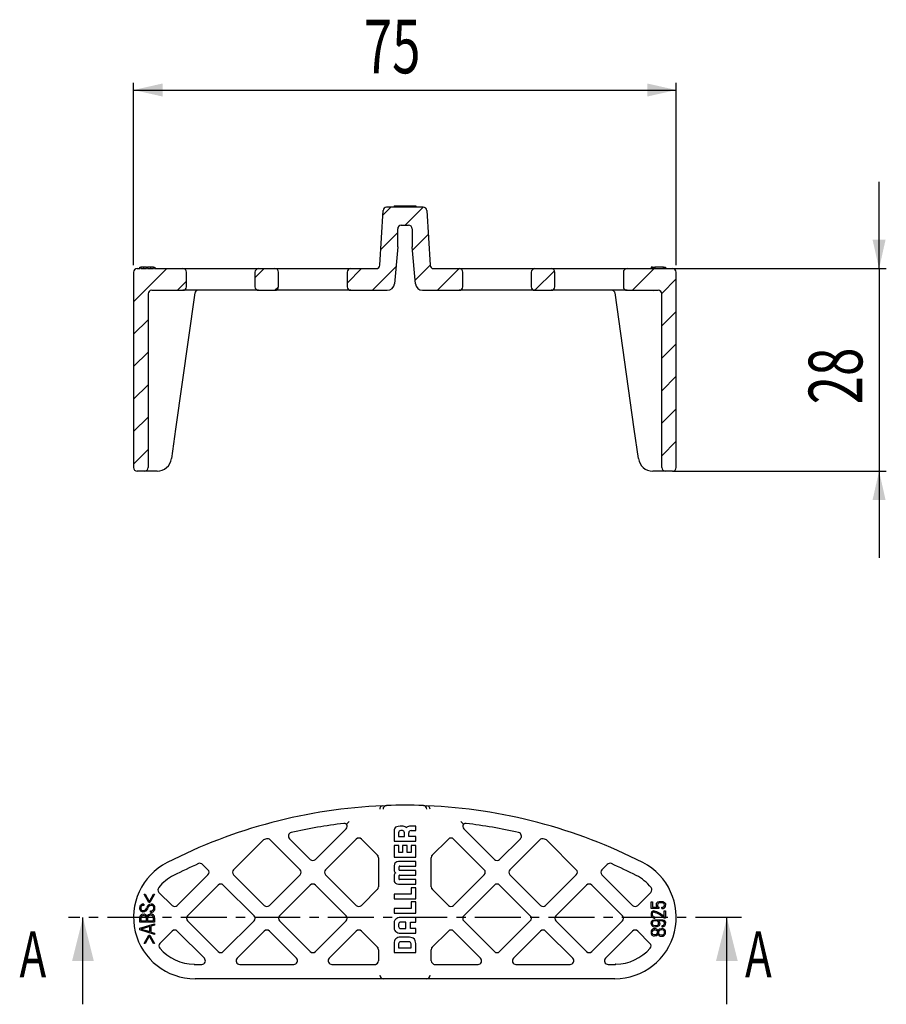
# Model space of a CAD drawing. Extents: x 153 to 273, y 115 to 251.
import ezdxf
from ezdxf.enums import TextEntityAlignment as Align

# ---------------------------------------------------------------- set-up
doc = ezdxf.new("R2010")
doc.units = 0
doc.linetypes.add('CENTER', pattern=[10.16, 6.35, -1.27, 1.27, -1.27])
doc.layers.get('0').update_dxf_attribs({"linetype": 'CONTINUOUS'})
doc.layers.add('BEMAßUNG', color=7, linetype='CONTINUOUS')
doc.dimstyles.new('SLDDIMSTYLE0', dxfattribs={"dimtxt": 7.191292, "dimasz": 4, "dimexe": 0, "dimexo": 0.0625, "dimgap": 1.797823, "dimtad": 1, "dimrnd": 1e-09, "dimzin": 12, "dimsah": 1, "dimcen": 0.09, "dimazin": 3, "dimtfac": 1, "dimtofl": 0, "dimtmove": 0, "dimatfit": 3})
doc.dimstyles.new('SLDDIMSTYLE1', dxfattribs={"dimtxt": 7.191292, "dimasz": 4, "dimexe": 0, "dimexo": 0.0625, "dimgap": 1.797823, "dimtad": 1, "dimrnd": 1e-09, "dimzin": 12, "dimsah": 1, "dimcen": 0.09, "dimazin": 3, "dimtfac": 1, "dimtmove": 0, "dimatfit": 3})

# ---------------------------------------------------------------- blocks, each defined once
blk = doc.blocks.new('_D')
at = {"layer": 'BEMAßUNG'}
for p, q in [((168.52, 216.94), (168.52, 242.14)), ((168.52, 241.14), (243.52, 241.14)), ((243.52, 216.94), (243.52, 242.14))]:
    blk.add_line(p, q, dxfattribs=at)
for points in [[(168.52, 241.14), (172.52, 240.24), (172.52, 242.04)], [(243.52, 241.14), (239.52, 242.04), (239.52, 240.24)]]:
    blk.add_solid(points, dxfattribs=at)
at = {"layer": 'BEMAßUNG', "width": 0.7}
blk.add_text('75', height=7.408, dxfattribs=at).set_placement((200.32, 241.14, 16.24), align=Align.BOTTOM_LEFT)
blk = doc.blocks.new('_D_1')
at = {"layer": 'BEMAßUNG'}
for p, q in [((271.55, 216.44), (271.55, 228.44)), ((237.43, 216.44), (272.55, 216.44)), ((271.55, 216.44), (271.55, 188.44)), ((243.02, 188.44), (272.55, 188.44)), ((271.55, 188.44), (271.55, 176.44))]:
    blk.add_line(p, q, dxfattribs=at)
for points in [[(271.55, 216.44), (272.45, 220.44), (270.65, 220.44)], [(271.55, 188.44), (270.65, 184.44), (272.45, 184.44)]]:
    blk.add_solid(points, dxfattribs=at)
at = {"layer": 'BEMAßUNG', "width": 0.7}
blk.add_text('28', height=7.408, rotation=90, dxfattribs=at).set_placement((271.55, 197.67, 16.24), align=Align.BOTTOM_LEFT)

msp = doc.modelspace()

# ---------------------------------------------------------------- linework, layer by layer
at = {"color": 7, "linetype": 'CONTINUOUS'}
for p, q in [((204.05, 224.942), (202.956, 223.848)), ((208.549, 224.942), (203.492, 224.942)), ((204.512, 225.142), (207.511, 225.142)), ((204.512, 225.142), (204.512, 224.942)), ((208.54, 224.942), (206.04, 222.442)), ((207.511, 225.142), (207.511, 224.942)), ((207.511, 225.142), (207.512, 225.142)), ((207.512, 225.142), (207.512, 224.942)), ((207.512, 225.142), (207.512, 224.942)), ((207.512, 225.142), (207.512, 225.142)), ((207.512, 225.142), (207.512, 224.942)), ((207.512, 225.142), (207.512, 225.142)), ((202.548, 216.912), (202.992, 224.471)), ((209.048, 224.471), (209.492, 216.912)), ((205.02, 219.442), (205.02, 221.942)), ((205.52, 222.442), (206.52, 222.442)), ((207.02, 221.942), (207.02, 219.442)), ((205.02, 221.422), (202.675, 219.077)), ((209.243, 221.154), (207.061, 218.973)), ((205.02, 219.442), (204.575, 214.354)), ((207.465, 214.354), (207.02, 219.442)), ((169.356, 216.642), (169.356, 216.442)), ((169.384, 216.442), (169.384, 216.642)), ((169.384, 216.642), (169.542, 216.642)), ((169.542, 216.642), (169.542, 216.442)), ((169.885, 216.642), (169.542, 216.642)), ((169.885, 216.642), (169.885, 216.442)), ((170.289, 216.642), (169.885, 216.642)), ((170.289, 216.442), (170.289, 216.642)), ((170.289, 216.642), (170.457, 216.642)), ((170.457, 216.642), (170.457, 216.442)), ((170.871, 216.642), (170.457, 216.642)), ((170.871, 216.642), (170.871, 216.442)), ((171.253, 216.642), (170.871, 216.642)), ((171.253, 216.442), (171.253, 216.642)), ((171.253, 216.642), (171.419, 216.642)), ((171.419, 216.642), (171.419, 216.442)), ((171.472, 216.642), (171.463, 216.642)), ((171.472, 216.642), (171.472, 216.442)), ((204.78, 216.691), (201.53, 213.442)), ((209.492, 216.914), (207.422, 214.844)), ((240.549, 216.54), (237.451, 213.442)), ((240.035, 216.642), (240.035, 216.442)), ((240.258, 216.642), (240.035, 216.642)), ((240.258, 216.442), (240.258, 216.642)), ((240.258, 216.642), (240.549, 216.642)), ((241.758, 216.642), (240.549, 216.642)), ((240.549, 216.642), (240.549, 216.442)), ((241.715, 216.642), (241.54, 216.642)), ((241.758, 216.442), (241.758, 216.642)), ((241.758, 216.642), (242.02, 216.642)), ((242.02, 216.642), (242.02, 216.442)), ((242.046, 216.642), (242.046, 216.442)), ((173.099, 216.442), (168.52, 211.863)), ((168.52, 215.942), (168.52, 188.942)), ((169.02, 216.442), (169.384, 216.442)), ((169.542, 216.442), (170.289, 216.442)), ((170.457, 216.442), (171.253, 216.442)), ((171.419, 216.442), (175.328, 216.442)), ((175.328, 216.442), (175.615, 216.442)), ((175.615, 216.442), (179.857, 216.442)), ((175.834, 213.942), (175.834, 215.942)), ((179.857, 216.442), (181.271, 216.442)), ((181.271, 216.442), (185.514, 216.442)), ((186.57, 216.442), (185.295, 215.167)), ((185.295, 215.942), (185.295, 213.942)), ((185.514, 216.442), (185.801, 216.442)), ((185.801, 216.442), (188.056, 216.442)), ((188.056, 216.442), (188.342, 216.442)), ((188.342, 216.442), (192.585, 216.442)), ((188.562, 213.942), (188.562, 215.942)), ((192.585, 216.442), (193.999, 216.442)), ((193.999, 216.442), (198.242, 216.442)), ((200.04, 216.442), (198.023, 214.424)), ((198.023, 215.942), (198.023, 213.942)), ((198.242, 216.442), (198.529, 216.442)), ((198.529, 216.442), (202.049, 216.442)), ((209.992, 216.442), (213.511, 216.442)), ((213.51, 216.442), (210.51, 213.442)), ((213.511, 216.442), (213.798, 216.442)), ((213.798, 216.442), (218.041, 216.442)), ((214.017, 213.942), (214.017, 215.942)), ((218.041, 216.442), (219.455, 216.442)), ((219.455, 216.442), (223.698, 216.442)), ((223.479, 215.942), (223.479, 213.942)), ((223.698, 216.442), (223.985, 216.442)), ((226.691, 216.152), (223.981, 213.442)), ((223.985, 216.442), (226.239, 216.442)), ((226.239, 216.442), (226.526, 216.442)), ((226.526, 216.442), (230.769, 216.442)), ((226.745, 213.942), (226.745, 215.942)), ((230.769, 216.442), (232.183, 216.442)), ((232.183, 216.442), (236.426, 216.442)), ((236.207, 215.942), (236.207, 213.942)), ((236.426, 216.442), (236.713, 216.442)), ((236.713, 216.442), (240.258, 216.442)), ((240.549, 216.442), (241.758, 216.442)), ((242.02, 216.442), (243.02, 216.442)), ((243.52, 188.942), (243.52, 215.942)), ((175.834, 214.686), (174.589, 213.442)), ((188.558, 213.94), (188.06, 213.442)), ((243.52, 215.02), (241.513, 213.013)), ((170.52, 212.942), (170.52, 188.942)), ((171.02, 213.442), (175.328, 213.442)), ((176.972, 213.098), (174.322, 194.243)), ((175.615, 213.442), (175.328, 213.442)), ((179.857, 213.442), (175.615, 213.442)), ((176.972, 213.098), (176.973, 213.111)), ((181.271, 213.442), (179.857, 213.442)), ((185.514, 213.442), (181.271, 213.442)), ((185.801, 213.442), (185.514, 213.442)), ((185.801, 213.442), (188.056, 213.442)), ((188.342, 213.442), (188.056, 213.442)), ((192.585, 213.442), (188.342, 213.442)), ((193.999, 213.442), (192.585, 213.442)), ((198.242, 213.442), (193.999, 213.442)), ((198.529, 213.442), (198.242, 213.442)), ((198.529, 213.442), (203.579, 213.442)), ((208.461, 213.442), (213.511, 213.442)), ((213.798, 213.442), (213.511, 213.442)), ((218.041, 213.442), (213.798, 213.442)), ((219.455, 213.442), (218.041, 213.442)), ((223.698, 213.442), (219.455, 213.442)), ((223.985, 213.442), (223.698, 213.442)), ((223.985, 213.442), (226.239, 213.442)), ((226.526, 213.442), (226.239, 213.442)), ((230.769, 213.442), (226.526, 213.442)), ((232.183, 213.442), (230.769, 213.442)), ((236.426, 213.442), (232.183, 213.442)), ((235.067, 213.111), (235.068, 213.098)), ((237.718, 194.243), (235.068, 213.098)), ((236.713, 213.442), (236.426, 213.442)), ((236.713, 213.442), (241.02, 213.442)), ((241.52, 188.942), (241.52, 212.942)), ((243.52, 210.53), (241.52, 208.53)), ((170.52, 209.372), (168.52, 207.372)), ((243.52, 206.04), (241.52, 204.04)), ((170.52, 204.882), (168.52, 202.882)), ((243.52, 201.55), (241.52, 199.55)), ((170.52, 200.392), (168.52, 198.392)), ((243.52, 197.06), (241.52, 195.06)), ((170.52, 195.902), (168.52, 193.902)), ((174.322, 194.243), (173.749, 190.163)), ((238.292, 190.163), (237.718, 194.243)), ((243.52, 192.57), (241.52, 190.57)), ((170.52, 191.412), (168.52, 189.412)), ((170.02, 188.442), (169.02, 188.442)), ((171.768, 188.442), (170.02, 188.442)), ((242.02, 188.442), (240.272, 188.442)), ((243.02, 188.442), (242.02, 188.442)), ((202.97, 142.166), (203.474, 142.186)), ((208.566, 142.186), (209.07, 142.166)), ((193.646, 134.727), (197.888, 138.969)), ((197.935, 139.623), (198.29, 139.979)), ((207.512, 139.319), (206.631, 139.319)), ((207.512, 138.724), (207.512, 139.319)), ((214.106, 139.623), (213.75, 139.979)), ((214.152, 138.969), (218.395, 134.727)), ((190.061, 137.605), (192.939, 134.727)), ((199.303, 137.555), (195.06, 133.312)), ((202.343, 135.221), (200.01, 137.555)), ((204.513, 138.508), (204.513, 137.252)), ((205.151, 138.431), (205.151, 137.896)), ((205.151, 137.896), (205.955, 137.896)), ((205.663, 138.725), (205.443, 138.725)), ((205.955, 137.896), (205.955, 138.433)), ((206.561, 137.897), (206.561, 138.427)), ((207.512, 137.896), (206.561, 137.897)), ((206.865, 138.724), (207.512, 138.724)), ((207.512, 137.252), (207.512, 137.896)), ((212.031, 137.555), (209.697, 135.221)), ((216.98, 133.312), (212.738, 137.555)), ((219.102, 134.727), (221.98, 137.605)), ((186.376, 137.357), (182.332, 133.312)), ((191.524, 133.312), (187.392, 137.445)), ((204.512, 136.675), (204.512, 135.042)), ((205.157, 136.675), (204.512, 136.675)), ((204.513, 137.252), (207.512, 137.252)), ((205.157, 135.687), (205.157, 136.675)), ((205.689, 136.675), (205.689, 135.687)), ((206.334, 136.675), (205.689, 136.675)), ((206.334, 135.687), (206.334, 136.675)), ((206.867, 136.675), (206.867, 135.687)), ((207.511, 136.675), (206.867, 136.675)), ((207.511, 135.042), (207.511, 136.675)), ((224.648, 137.445), (220.516, 133.312)), ((229.708, 133.312), (225.664, 137.357)), ((202.374, 134.982), (202.374, 130.936)), ((202.375, 134.982), (202.374, 134.982)), ((204.512, 135.042), (207.511, 135.042)), ((205.689, 135.687), (205.157, 135.687)), ((206.867, 135.687), (206.334, 135.687)), ((209.665, 134.982), (209.666, 134.982)), ((209.666, 130.936), (209.666, 134.982)), ((178.797, 133.312), (178.051, 134.058)), ((204.512, 133.609), (204.512, 133.298)), ((205.21, 133.295), (205.21, 133.732)), ((205.336, 133.822), (207.512, 133.822)), ((207.512, 134.461), (205.412, 134.461)), ((207.512, 133.822), (207.512, 134.461)), ((233.99, 134.058), (233.244, 133.312)), ((174.554, 128.363), (178.797, 132.605)), ((182.332, 132.605), (186.575, 128.363)), ((187.282, 128.363), (191.524, 132.605)), ((195.06, 132.605), (199.303, 128.363)), ((204.513, 132.463), (204.513, 132.153)), ((205.21, 132.032), (205.21, 132.469)), ((205.336, 132.556), (207.512, 132.556)), ((207.512, 133.208), (205.337, 133.208)), ((207.512, 132.559), (207.512, 133.208)), ((207.512, 132.556), (207.512, 132.559)), ((212.738, 128.363), (216.98, 132.605)), ((220.516, 132.605), (224.758, 128.363)), ((225.466, 128.363), (229.708, 132.605)), ((233.244, 132.605), (237.486, 128.363)), ((180.211, 131.191), (175.968, 126.949)), ((185.161, 126.949), (180.918, 131.191)), ((192.939, 131.191), (188.696, 126.949)), ((197.888, 126.949), (193.646, 131.191)), ((202.375, 130.936), (202.374, 130.936)), ((207.512, 131.943), (205.336, 131.943)), ((205.412, 131.3), (207.512, 131.302)), ((206.867, 130.832), (206.867, 129.943)), ((207.511, 130.832), (206.867, 130.832)), ((207.511, 129.298), (207.511, 130.832)), ((207.512, 131.302), (207.512, 131.943)), ((209.666, 130.936), (209.665, 130.936)), ((218.395, 131.191), (214.152, 126.949)), ((223.344, 126.949), (219.102, 131.191)), ((231.122, 131.191), (226.88, 126.949)), ((236.072, 126.949), (231.83, 131.191)), ((170.639, 128.765), (169.983, 129.923)), ((169.983, 129.923), (170.14, 129.923)), ((170.14, 129.923), (170.687, 128.921)), ((170.701, 128.921), (171.263, 129.923)), ((171.42, 129.923), (170.762, 128.765)), ((171.263, 129.923), (171.42, 129.923)), ((172.027, 130.182), (173.847, 128.363)), ((200.01, 128.363), (202.343, 130.696)), ((204.512, 129.943), (204.512, 129.298)), ((206.867, 129.943), (204.512, 129.943)), ((209.697, 130.696), (212.031, 128.363)), ((238.194, 128.363), (240.013, 130.182)), ((169.916, 128.556), (169.916, 128.373)), ((170.762, 128.765), (170.639, 128.765)), ((170.687, 128.921), (170.701, 128.921)), ((204.512, 129.298), (207.511, 129.298)), ((206.867, 128.853), (206.867, 127.964)), ((207.511, 128.853), (206.867, 128.853)), ((207.511, 127.319), (207.511, 128.853)), ((240.061, 127.968), (240.061, 128.861)), ((240.061, 128.861), (240.218, 128.861)), ((240.218, 128.861), (240.218, 128.125)), ((240.218, 128.125), (240.917, 128.125)), ((241.129, 128.127), (241.129, 127.968)), ((241.54, 127.942), (241.54, 128.125)), ((161.52, 114.704), (161.52, 126.704)), ((169.383, 126.074), (169.383, 126.653)), ((170.367, 126.849), (170.372, 126.849)), ((170.454, 126.637), (170.454, 126.257)), ((170.856, 127.458), (170.856, 127.641)), ((171.42, 126.666), (171.42, 126.074)), ((204.512, 127.964), (204.512, 127.319)), ((206.867, 127.964), (204.512, 127.964)), ((204.512, 127.319), (207.511, 127.319)), ((207.514, 126.704), (205.41, 126.704)), ((207.514, 126.06), (207.514, 126.704)), ((241.129, 127.968), (240.061, 127.968)), ((240.549, 126.792), (240.549, 126.635)), ((241.863, 126.831), (241.863, 127.628)), ((241.863, 127.628), (242.02, 127.628)), ((242.02, 126.635), (241.863, 126.635)), ((242.02, 127.628), (242.02, 126.635)), ((250.52, 114.704), (250.52, 126.704)), ((171.42, 126.074), (169.383, 126.074)), ((169.383, 125.218), (171.42, 125.853)), ((169.539, 126.624), (169.539, 126.257)), ((169.539, 126.257), (170.297, 126.257)), ((170.741, 125.452), (169.58, 125.105)), ((170.297, 126.257), (170.297, 126.612)), ((170.454, 126.257), (171.263, 126.257)), ((170.741, 124.755), (170.741, 125.452)), ((171.42, 125.664), (170.898, 125.5)), ((170.898, 125.5), (170.898, 124.702)), ((171.263, 126.257), (171.263, 126.555)), ((171.42, 125.853), (171.42, 125.664)), ((175.968, 126.241), (180.211, 121.999)), ((180.918, 121.999), (185.161, 126.241)), ((188.696, 126.241), (192.939, 121.999)), ((193.646, 121.999), (197.888, 126.241)), ((204.51, 125.802), (204.51, 125.436)), ((205.151, 125.768), (205.151, 125.475)), ((206.163, 126.06), (205.454, 126.06)), ((206.163, 125.183), (206.163, 126.06)), ((206.803, 126.06), (207.514, 126.06)), ((206.803, 125.183), (206.803, 126.06)), ((214.152, 126.241), (218.395, 121.999)), ((219.102, 121.999), (223.344, 126.241)), ((226.88, 126.241), (231.122, 121.999)), ((231.83, 121.999), (236.072, 126.241)), ((240.79, 126.4), (241.031, 126.4)), ((241.076, 126.244), (241.076, 126.238)), ((241.574, 125.434), (241.574, 125.617)), ((169.383, 125.004), (169.383, 125.218)), ((171.42, 124.36), (169.383, 125.004)), ((169.58, 125.105), (169.58, 125.1)), ((169.58, 125.1), (170.741, 124.755)), ((169.983, 123.113), (170.639, 124.271)), ((170.686, 124.115), (170.14, 123.113)), ((170.639, 124.271), (170.762, 124.271)), ((170.7, 124.115), (170.686, 124.115)), ((171.263, 123.113), (170.7, 124.115)), ((170.762, 124.271), (171.42, 123.113)), ((170.898, 124.702), (171.42, 124.541)), ((171.42, 124.541), (171.42, 124.36)), ((173.847, 124.827), (172.152, 123.132)), ((178.297, 121.085), (174.554, 124.827)), ((186.575, 124.827), (182.832, 121.085)), ((191.024, 121.085), (187.282, 124.827)), ((199.303, 124.827), (195.56, 121.085)), ((202.343, 122.494), (200.01, 124.827)), ((205.394, 124.539), (207.509, 124.539)), ((206.634, 123.968), (205.41, 123.968)), ((205.427, 125.183), (206.163, 125.183)), ((207.509, 125.183), (206.803, 125.183)), ((207.509, 124.539), (207.509, 125.183)), ((212.031, 124.827), (209.697, 122.494)), ((216.48, 121.085), (212.738, 124.827)), ((224.758, 124.827), (221.016, 121.085)), ((229.208, 121.085), (225.466, 124.827)), ((237.486, 124.827), (233.744, 121.085)), ((239.888, 123.132), (238.194, 124.827)), ((240.986, 124.444), (240.98, 124.438)), ((240.989, 124.856), (240.994, 124.856)), ((170.14, 123.113), (169.983, 123.113)), ((171.42, 123.113), (171.263, 123.113)), ((204.51, 123.108), (204.51, 121.859)), ((205.149, 123.068), (205.149, 122.503)), ((206.612, 123.362), (205.44, 123.362)), ((206.864, 122.503), (206.864, 123.072)), ((207.509, 121.859), (207.509, 123.039)), ((202.374, 122.254), (202.374, 120.731)), ((202.375, 122.254), (202.374, 122.254)), ((204.51, 121.859), (207.509, 121.859)), ((205.149, 122.503), (206.864, 122.503)), ((209.665, 122.254), (209.666, 122.254)), ((209.666, 120.731), (209.666, 122.254)), ((176.925, 120.231), (177.943, 120.231)), ((183.186, 120.231), (190.671, 120.231)), ((195.914, 120.231), (201.99, 120.231)), ((202.375, 120.731), (202.374, 120.731)), ((209.665, 120.731), (209.666, 120.731)), ((210.05, 120.231), (216.127, 120.231)), ((221.369, 120.231), (228.855, 120.231)), ((234.097, 120.231), (235.115, 120.231)), ((202.992, 118.231), (177.02, 118.231)), ((203.492, 118.231), (202.992, 118.231)), ((208.549, 118.231), (203.492, 118.231)), ((209.049, 118.231), (208.549, 118.231)), ((235.02, 118.231), (209.049, 118.231))]:
    msp.add_line(p, q, dxfattribs=at)
at = {"color": 7, "linetype": 'CENTER'}
msp.add_line((252.52, 126.704), (159.52, 126.704), dxfattribs=at)
at = {"color": 7, "linetype": 'CONTINUOUS', "flags": 128}
for points in [[(171.72, 213.425), (171.717, 213.422), (171.779, 213.44), (171.805, 213.437)], [(240.234, 213.44), (240.31, 213.428), (240.322, 213.423)], [(205.354, 139.318), (205.087, 139.302), (204.881, 139.256), (204.73, 139.178), (204.625, 139.067), (204.536, 138.828), (204.513, 138.508)], [(205.795, 139.318), (205.574, 139.318), (205.354, 139.318)], [(205.412, 134.461), (205.123, 134.449), (204.902, 134.408), (204.741, 134.336), (204.629, 134.228), (204.558, 134.071), (204.522, 133.866), (204.512, 133.609)], [(204.513, 132.153), (204.521, 131.905), (204.553, 131.706), (204.617, 131.552), (204.722, 131.439), (204.885, 131.359), (205.111, 131.314), (205.412, 131.3)], [(205.21, 132.469), (205.214, 132.513), (205.228, 132.536)], [(205.337, 133.208), (205.259, 133.212), (205.242, 133.218), (205.228, 133.228)], [(169.916, 128.373), (169.746, 128.354), (169.595, 128.277), (169.529, 128.161), (169.513, 128.027)], [(170.856, 127.641), (171.051, 127.653), (171.224, 127.736), (171.298, 127.869), (171.316, 128.021)], [(240.766, 128.469), (240.805, 128.694), (240.869, 128.788), (240.957, 128.861), (241.176, 128.926), (241.405, 128.934)], [(240.917, 128.125), (240.793, 128.301), (240.766, 128.469)], [(241.405, 128.752), (241.075, 128.704), (241.006, 128.657), (240.955, 128.59), (240.923, 128.427)], [(241.405, 128.934), (241.664, 128.911), (241.899, 128.803), (242.016, 128.637), (242.046, 128.435)], [(241.89, 128.433), (241.853, 128.593), (241.8, 128.656), (241.731, 128.701), (241.405, 128.752)], [(170.421, 127.898), (170.162, 127.573), (170.018, 127.499), (169.855, 127.485)], [(170.297, 126.612), (170.264, 126.781), (170.149, 126.906), (169.885, 126.962)], [(170.372, 126.849), (170.438, 127.022), (170.574, 127.144), (170.858, 127.197)], [(240.035, 125.894), (240.076, 126.157), (240.15, 126.268), (240.261, 126.342), (240.522, 126.394), (240.79, 126.4)], [(240.651, 126.244), (240.485, 126.238), (240.325, 126.197), (240.261, 126.146), (240.217, 126.076), (240.191, 125.913)], [(240.191, 125.913), (240.206, 125.798), (240.264, 125.697), (240.358, 125.631), (240.629, 125.591)], [(240.629, 125.591), (240.935, 125.643), (240.999, 125.688), (241.047, 125.75), (241.08, 125.902)], [(241.236, 125.878), (241.201, 125.66), (241.145, 125.565), (241.059, 125.494), (240.85, 125.424), (240.629, 125.408)], [(241.08, 125.902), (241.066, 126.018), (241.01, 126.12), (240.919, 126.193), (240.651, 126.244)], [(241.031, 126.4), (241.357, 126.396), (241.682, 126.369), (241.838, 126.32), (241.966, 126.221), (242.031, 126.072), (242.046, 125.91)], [(241.89, 125.895), (241.877, 126.022), (241.818, 126.133), (241.708, 126.196), (241.584, 126.223), (241.076, 126.244)], [(240.165, 124.65), (240.176, 124.545), (240.219, 124.449), (240.298, 124.381), (240.541, 124.337)], [(240.98, 124.438), (240.912, 124.286), (240.776, 124.191), (240.517, 124.154)], [(240.923, 124.65), (240.911, 124.755), (240.864, 124.849), (240.783, 124.916), (240.541, 124.964)], [(240.541, 124.337), (240.699, 124.353), (240.839, 124.423), (240.906, 124.527), (240.923, 124.65)], [(240.994, 124.856), (241.065, 125.021), (241.208, 125.127), (241.487, 125.173)], [(241.506, 124.99), (241.323, 124.978), (241.156, 124.908), (241.074, 124.792), (241.054, 124.65)], [(241.054, 124.65), (241.068, 124.529), (241.125, 124.423), (241.223, 124.351), (241.506, 124.31)], [(241.916, 124.65), (241.903, 124.763), (241.853, 124.864), (241.766, 124.936), (241.506, 124.99)], [(207.51, 123.09), (207.45, 123.475), (207.32, 123.705)], [(207.509, 123.039), (207.51, 123.068), (207.51, 123.09)], [(176.899, 120.232), (176.881, 120.232), (176.878, 120.233)], [(176.924, 120.231), (176.92, 120.231), (176.912, 120.231), (176.908, 120.231), (176.907, 120.231), (176.906, 120.231), (176.907, 120.231), (176.907, 120.231)], [(235.163, 120.233), (235.159, 120.232), (235.141, 120.232)]]:
    msp.add_lwpolyline(points, dxfattribs=at)
at = {"color": 7, "linetype": 'CONTINUOUS'}
for centre, radius, start, end in [((203.492, 224.442), 0.5, 90, 176.63354), ((208.549, 224.442), 0.5, 3.36646, 90), ((205.52, 221.942), 0.5, 90, 180), ((206.52, 221.942), 0.5, 0, 90), ((202.049, 216.942), 0.5, 270, 356.63354), ((209.992, 216.942), 0.5, 183.36646, 270), ((169.02, 215.942), 0.5, 89.99981, 179.99988), ((175.33, 215.938), 0.504, 0.3976, 90.29264), ((185.798, 215.938), 0.503, 89.67755, 179.63221), ((188.058, 215.938), 0.504, 0.3976, 90.29264), ((198.526, 215.938), 0.503, 89.67755, 179.63221), ((213.514, 215.938), 0.504, 0.3976, 90.29264), ((223.982, 215.938), 0.503, 89.67755, 179.63221), ((226.242, 215.938), 0.504, 0.3976, 90.29264), ((236.71, 215.938), 0.503, 89.67755, 179.63221), ((243.02, 215.942), 0.5, 0.00013, 90.00018), ((175.33, 213.946), 0.504, 269.76464, 359.54511), ((185.799, 213.945), 0.504, 180.42445, 270.26579), ((188.058, 213.946), 0.504, 269.76464, 359.54511), ((198.527, 213.945), 0.504, 180.42445, 270.26579), ((203.579, 214.442), 1, 270, 355), ((208.461, 214.442), 1, 185, 270), ((213.513, 213.946), 0.504, 269.76464, 359.54511), ((223.982, 213.945), 0.504, 180.42445, 270.26579), ((226.241, 213.946), 0.504, 269.76464, 359.54511), ((236.71, 213.945), 0.504, 180.42445, 270.26579), ((171.02, 212.942), 0.5, 89.99971, 179.99975), ((177.455, 212.942), 0.5, 90, 172), ((234.586, 212.942), 0.5, 8, 90), ((241.02, 212.942), 0.5, 0.00026, 90.00028), ((171.768, 190.442), 2, 270, 352), ((240.272, 190.442), 2, 188, 270), ((169.02, 188.942), 0.5, 180.00017, 270.00014), ((170.02, 188.942), 0.5, 269.99983, 359.99971), ((242.02, 188.942), 0.5, 180.00023, 270.00023), ((243.02, 188.942), 0.5, 269.99985, 359.99984), ((206.02, 70.16), 72.071, 92.4252, 117.14087), ((203.023, 141.694), 0.475, 96.29244, 182.97412), ((203.492, 141.687), 0.5, 92.07187, 180.05527), ((206.02, 70.16), 72.071, 87.97538, 92.02462), ((208.548, 141.687), 0.5, 359.94473, 87.92813), ((209.026, 141.701), 0.467, 356.06901, 84.66443), ((206.02, 70.16), 72.071, 62.85913, 87.5748), ((206.02, 70.16), 70.071, 96.92325, 102.9625), ((197.634, 139.224), 0.5, 53.06157, 96.92325), ((197.535, 139.323), 0.5, 315, 36.93843), ((205.803, 138.844), 0.474, 30.94622, 90.93752), ((206.612, 138.853), 0.466, 87.63982, 149.70516), ((214.505, 139.323), 0.5, 143.06157, 225), ((214.406, 139.224), 0.5, 83.07675, 126.93843), ((206.02, 70.16), 70.071, 77.0375, 83.07675), ((206.02, 70.16), 70.071, 105.83325, 106.09749), ((187.038, 137.091), 0.5, 45, 105.83325), ((190.414, 137.958), 0.5, 102.9625, 225), ((199.656, 137.202), 0.5, 45, 135), ((205.435, 138.441), 0.283, 88.3241, 181.97058), ((205.653, 138.423), 0.302, 1.9052, 88.05544), ((206.827, 138.459), 0.268, 81.80901, 186.89278), ((212.384, 137.202), 0.5, 45, 135), ((221.626, 137.958), 0.5, 315, 77.0375), ((225.002, 137.091), 0.5, 74.16675, 135), ((206.02, 70.16), 70.071, 73.90251, 74.16675), ((186.73, 137.003), 0.5, 106.09749, 135), ((225.31, 137.003), 0.5, 45, 73.90251), ((201.867, 134.98), 0.508, 0.2671, 45.05052), ((210.173, 134.98), 0.508, 134.94948, 179.7329), ((177.02, 126.731), 8.5, 117.14087, 270), ((206.02, 70.16), 70.071, 114.02322, 117.14087), ((177.697, 133.705), 0.5, 45, 114.02322), ((193.292, 135.08), 0.5, 225, 315), ((205.293, 133.749), 0.0846, 139.70774, 191.57961), ((205.305, 133.676), 0.149, 77.72729, 120.69476), ((218.748, 135.08), 0.5, 225, 315), ((234.343, 133.705), 0.5, 65.97678, 135), ((206.02, 70.16), 70.071, 62.85913, 65.97678), ((235.02, 126.731), 8.5, 270, 62.85913), ((177.02, 126.731), 6.5, 117.14087, 140.64414), ((178.443, 132.959), 0.5, 315, 45), ((182.686, 132.959), 0.5, 135, 225), ((191.171, 132.959), 0.5, 315, 45), ((195.414, 132.959), 0.5, 135, 225), ((204.978, 133.279), 0.466, 177.66121, 239.70673), ((204.987, 132.471), 0.474, 120.93176, 180.92254), ((205.295, 133.282), 0.0862, 171.24683, 218.94526), ((205.304, 132.423), 0.136, 76.33398, 123.9117), ((216.627, 132.959), 0.5, 315, 45), ((220.869, 132.959), 0.5, 135, 225), ((229.355, 132.959), 0.5, 315, 45), ((233.597, 132.959), 0.5, 135, 225), ((235.02, 126.731), 6.5, 39.35586, 62.85913), ((172.381, 130.536), 0.5, 140.64414, 225), ((180.564, 130.838), 0.5, 45, 135), ((193.292, 130.838), 0.5, 45, 135), ((201.867, 130.938), 0.508, 314.94948, 359.7329), ((205.299, 132.016), 0.0902, 170.19649, 218.6472), ((205.301, 132.07), 0.132, 236.53495, 285.09503), ((210.173, 130.938), 0.508, 180.2671, 225.05052), ((218.748, 130.838), 0.5, 45, 135), ((231.476, 130.838), 0.5, 45, 135), ((239.659, 130.536), 0.5, 315, 39.35586), ((169.837, 127.97), 0.486, 171.71626, 272.07649), ((169.842, 128.074), 0.487, 81.24722, 184.01527), ((169.808, 127.968), 0.301, 168.6317, 273.82298), ((169.813, 128.174), 0.507, 271.77122, 345.79964), ((171.004, 127.824), 0.735, 95.59983, 162.10943), ((171.046, 127.732), 0.647, 98.09192, 165.15344), ((170.952, 127.971), 0.522, 259.32086, 4.86689), ((170.985, 128.069), 0.49, 353.78405, 96.25924), ((170.993, 128.051), 0.324, 354.59754, 96.78143), ((174.2, 128.716), 0.5, 225, 315), ((186.928, 128.716), 0.5, 225, 315), ((199.656, 128.716), 0.5, 225, 315), ((212.384, 128.716), 0.5, 225, 315), ((225.112, 128.716), 0.5, 225, 315), ((237.84, 128.716), 0.5, 225, 315), ((241.215, 128.407), 0.293, 176.12236, 252.93443), ((241.603, 128.383), 0.446, 261.83612, 6.66726), ((241.601, 128.408), 0.29, 257.76488, 4.99394), ((169.817, 126.711), 0.438, 82.24203, 187.61562), ((169.83, 126.672), 0.295, 79.22462, 189.47714), ((169.964, 126.736), 0.418, 15.62272, 102.18376), ((170.814, 126.657), 0.361, 81.0087, 183.22537), ((170.923, 126.703), 0.498, 355.72703, 97.48258), ((170.896, 126.639), 0.376, 347.17045, 93.89779), ((176.322, 126.595), 0.5, 135, 225), ((184.807, 126.595), 0.5, 315, 45), ((189.05, 126.595), 0.5, 135, 225), ((197.535, 126.595), 0.5, 315, 45), ((205.323, 125.891), 0.817, 83.90093, 186.25532), ((214.505, 126.595), 0.5, 135, 225), ((222.991, 126.595), 0.5, 315, 45), ((227.233, 126.595), 0.5, 135, 225), ((235.719, 126.595), 0.5, 315, 45), ((240.447, 127.208), 0.42, 90.9452, 191.22574), ((240.505, 127.104), 0.471, 177.3571, 275.38736), ((240.465, 127.168), 0.278, 85.94696, 190.1578), ((240.516, 127.115), 0.324, 179.25886, 275.99895), ((239.092, 123.551), 4.295, 49.81292, 71.70745), ((238.922, 123.207), 4.518, 49.37423, 69.75698), ((205.314, 125.344), 0.809, 173.41381, 275.73188), ((205.446, 125.765), 0.295, 88.34121, 179.391), ((205.432, 125.464), 0.281, 177.84924, 269.09921), ((240.521, 125.882), 0.486, 178.5121, 282.83622), ((240.808, 125.902), 0.429, 356.7257, 51.41608), ((241.623, 125.858), 0.427, 263.38901, 7.05456), ((241.624, 125.878), 0.266, 259.07434, 3.77789), ((174.2, 124.474), 0.5, 45, 135), ((186.928, 124.474), 0.5, 45, 135), ((199.656, 124.474), 0.5, 45, 135), ((205.299, 123.183), 0.792, 81.93431, 185.43524), ((206.708, 123.133), 0.838, 43.00808, 95.05879), ((212.384, 124.474), 0.5, 45, 135), ((225.112, 124.474), 0.5, 45, 135), ((237.84, 124.474), 0.5, 45, 135), ((240.462, 124.718), 0.433, 82.13533, 188.95871), ((240.463, 124.583), 0.433, 171.14327, 277.23211), ((240.472, 124.665), 0.307, 76.93051, 182.71734), ((240.603, 124.757), 0.398, 14.34733, 101.85825), ((241.395, 124.538), 0.42, 193.04897, 281.99645), ((241.557, 124.613), 0.491, 261.21791, 4.39342), ((241.563, 124.693), 0.485, 354.86768, 99.06433), ((241.573, 124.646), 0.342, 258.63016, 0.66592), ((172.506, 122.779), 0.5, 135, 221.19937), ((201.867, 122.252), 0.508, 0.2671, 45.05052), ((205.452, 123.058), 0.304, 92.26064, 178.02415), ((206.571, 123.071), 0.293, 0.15358, 81.92149), ((210.173, 122.252), 0.508, 134.94948, 179.7329), ((239.535, 122.779), 0.5, 318.80063, 45), ((177.02, 126.731), 6.5, 221.19937, 268.74298), ((180.564, 122.352), 0.5, 225, 315), ((193.292, 122.352), 0.5, 225, 315), ((218.748, 122.352), 0.5, 225, 315), ((231.476, 122.352), 0.5, 225, 315), ((235.02, 126.731), 6.5, 271.25702, 318.80063), ((177.178, 125.887), 5.662, 267.18314, 268.40715), ((177.943, 120.731), 0.5, 270, 45), ((183.186, 120.731), 0.5, 135, 270), ((190.671, 120.731), 0.5, 270, 45), ((195.914, 120.731), 0.5, 135, 270), ((201.873, 120.732), 0.501, 269.85837, 359.84544), ((210.167, 120.732), 0.501, 180.14848, 270.14771), ((216.127, 120.731), 0.5, 270, 45), ((221.369, 120.731), 0.5, 135, 270), ((228.855, 120.731), 0.5, 270, 45), ((234.097, 120.731), 0.5, 135, 270), ((234.851, 126.201), 5.976, 271.62499, 272.78472), ((235.12, 120.566), 0.335, 268.08013, 272.44772), ((203.022, 118.704), 0.474, 176.79361, 266.3868), ((209.019, 118.704), 0.474, 273.6132, 3.20639)]:
    msp.add_arc(centre, radius, start, end, dxfattribs=at)
for points in [[(161.52, 126.704), (160.02, 120.704), (163.02, 120.704)], [(250.52, 126.704), (249.02, 120.704), (252.02, 120.704)]]:
    msp.add_solid(points, dxfattribs=at)

# ---------------------------------------------------------------- texts
at = {"color": 7, "linetype": 'CONTINUOUS', "width": 0.7}
for p in [(152.754, 124.79), (253.025, 124.79)]:
    msp.add_text('A', height=6.35, dxfattribs=at).set_placement(p, align=Align.TOP_LEFT)

# ---------------------------------------------------------------- dimensions: what is measured, and where the dimension line sits
at = {"layer": 'BEMAßUNG'}
dim = msp.add_linear_dim(base=(243.52, 241.142), p1=(168.52, 215.942), p2=(243.52, 215.942), dimstyle='SLDDIMSTYLE0', dxfattribs=at)
dim.commit()
dim.dimension.update_dxf_attribs({"geometry": '_D', "text_midpoint": (205.813, 241.142), "dimtype": 160})
dim = msp.add_linear_dim(base=(271.548, 188.442), p1=(236.426, 216.442), p2=(242.02, 188.442), angle=90, dimstyle='SLDDIMSTYLE1', dxfattribs=at)
dim.commit()
dim.dimension.update_dxf_attribs({"geometry": '_D_1', "text_midpoint": (271.548, 203.162), "dimtype": 160})

doc.saveas('drawing.dxf')
